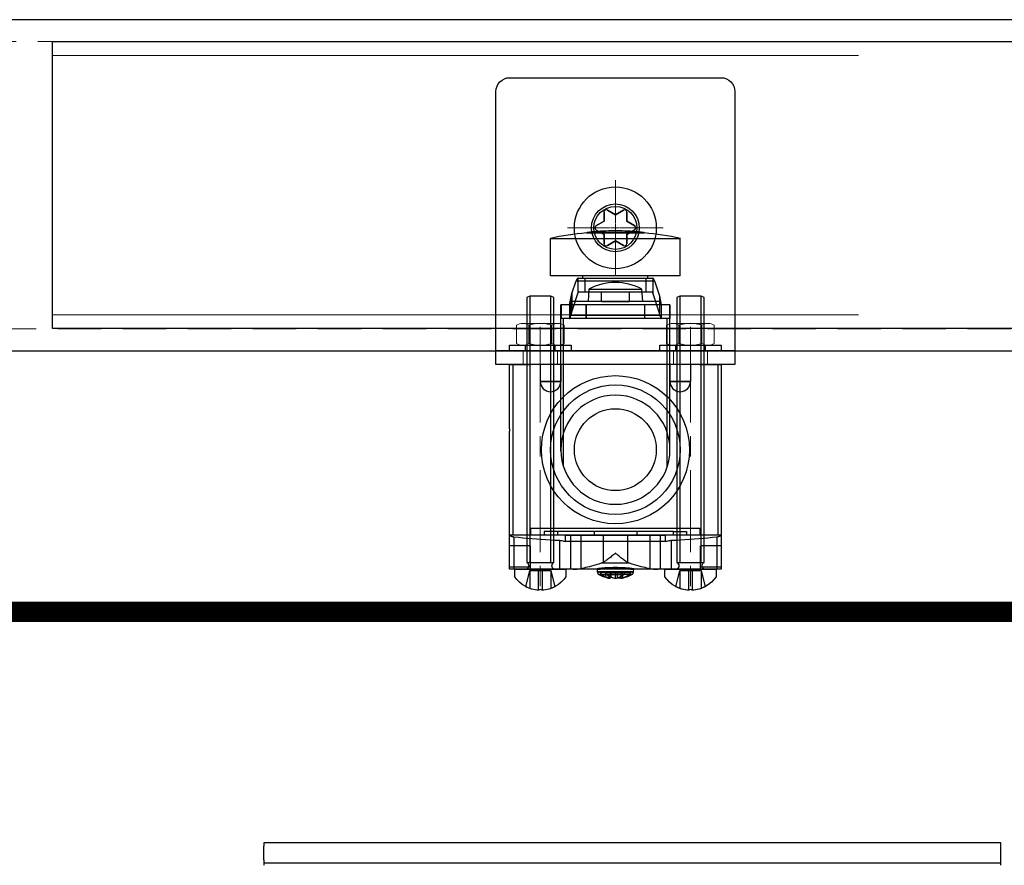
# Model space of a CAD drawing. Units: millimetres. Extents: x -21965 to 84952, y -58280 to 7880.
# Drawn here: x -9233 to -9088, y -51661 to -51537 of the extents above; entities that cross this region are included whole.
import ezdxf
from ezdxf.lldxf.tags import DXFTag

# ---------------------------------------------------------------- set-up
doc = ezdxf.new("R2010")
doc.units = ezdxf.units.MM
for name, pattern in [('ACAD_ISO02W100', [15, 12, -3]), ('CENTER', [19, 12, -2, 3, -2]), ('CENTER2', [13, 10, -1, 1, -1]), ('Dashed', [5.7, 4.56, -1.14]), ('DASHED2', [9.525, 6.35, -3.175])]:
    doc.linetypes.add(name, pattern=pattern)
doc.layers.get('0').update_dxf_attribs({"lineweight": 30})
for name, color, linetype, lineweight in [('Bouten', 7, 'ACAD_ISO02W100', 30), ('Bouten en Moeren', 7, 'ACAD_ISO02W100', 30), ('HARTLIJN', 6, 'CENTER', 15), ('Hartlijn1', 6, 'CENTER', 15), ('Hidden (ISO)', 7, 'Dashed', 15), ('Kabels', 14, 'Continuous', 30), ('Linnig motor', 4, 'Continuous', 30), ('MAIN-1', 7, 'Continuous', 30), ('MAIN-2', 7, 'Continuous', 30), ('Moer', 7, 'Continuous', 20), ('Onderdelen', 7, 'Continuous', 30), ('parts', 42, 'Continuous', 30), ('Rail', 3, 'Continuous', 30), ('Stippellijn 2', 252, 'DASHED2', 15), ('Visible (ISO)', 7, 'Continuous', 30)]:
    doc.layers.add(name, color=color, linetype=linetype, lineweight=lineweight)
tags = doc.linetypes.add('HIDDEN', pattern=[1.905, 1.27, -0.635]).pattern_tags.tags
tags[6:7] = [DXFTag(74, 4), DXFTag(75, 0), DXFTag(340, '0'), DXFTag(46, 1.0), DXFTag(50, 0.0), DXFTag(44, 0.0), DXFTag(45, 0.0)]
tags[4:5] = [DXFTag(74, 4), DXFTag(75, 0), DXFTag(340, '0'), DXFTag(46, 1.0), DXFTag(50, 0.0), DXFTag(44, 0.0), DXFTag(45, 0.0)]

# ---------------------------------------------------------------- blocks, each defined once
blk = doc.blocks.new('Linnig motor Zijaanzicht')
at = {"layer": 'Linnig motor'}
for p, q in [((142, 3.29), (142, 3)), ((142, 3), (142, 2.5)), ((142, 3), (250, 3)), ((250, 3), (250, 3.29)), ((250, 2.5), (250, 3)), ((142, 2.5), (142, 0.5)), ((250, 2.5), (250, 0.5)), ((142, 0.5), (142, 0)), ((142, 0), (142, 0)), ((142, 0), (250, 0)), ((142, 0), (250, 0)), ((250, 0), (250, 0.5)), ((250, 0), (250, 0))]:
    blk.add_line(p, q, dxfattribs=at)
blk = doc.blocks.new('*U1680')
at = {"layer": 'Hidden (ISO)', "color": 3, "ltscale": 25.904945}
for p, q in [((-150, 19), (0, 19)), ((-150, -19), (0, -19))]:
    blk.add_line(p, q, dxfattribs=at)
at = {"layer": 'Visible (ISO)', "color": 3}
for p, q in [((-150, -21), (-150, 21)), ((0, 21), (-150, 21)), ((0, -21), (-150, -21))]:
    blk.add_line(p, q, dxfattribs=at)
blk = doc.blocks.new('*U2629')
at = {"layer": 'HARTLIJN', "color": 0, "linetype": 'CENTER2', "transparency": 16777216}
blk.add_line((0, -4.5), (0, 4.5), dxfattribs=at)
blk = doc.blocks.new('*U2630')
at = {"layer": 'HARTLIJN', "color": 0, "linetype": 'CENTER2', "transparency": 16777216}
blk.add_line((0, -4.5), (0, 4.5), dxfattribs=at)
blk = doc.blocks.new('*U2631')
at = {"layer": 'HARTLIJN', "color": 0, "linetype": 'CENTER2', "transparency": 16777216}
for p, q in [((0, 0.7), (0, 7)), ((-7, 0), (-0.7, 0)), ((0.7, 0), (7, 0)), ((0, -7), (0, -0.7))]:
    blk.add_line(p, q, dxfattribs=at)
at = {"layer": 'HARTLIJN', "color": 0, "linetype": 'Continuous', "transparency": 16777216}
for p, q in [((-0.35, 0), (0.35, 0)), ((0, -0.35), (0, 0.35))]:
    blk.add_line(p, q, dxfattribs=at)
blk = doc.blocks.new('*U2507')
at = {"layer": 'Hartlijn1', "color": 0, "linetype": 'CENTER2', "transparency": 16777216}
for p, q in [((0, 1.2), (0, 6.12)), ((-6.12, 0), (-1.2, 0)), ((1.2, 0), (6.12, 0)), ((0, -6.12), (0, -1.2))]:
    blk.add_line(p, q, dxfattribs=at)
at = {"layer": 'Hartlijn1', "color": 0, "linetype": 'Continuous', "transparency": 16777216}
for p, q in [((-0.6, 0), (0.6, 0)), ((0, -0.6), (0, 0.6))]:
    blk.add_line(p, q, dxfattribs=at)
blk = doc.blocks.new('Plaatschoef CK 5.0 x 16 BA')
at = {"layer": 'parts'}
for points in [[(-1.66, 0.96), (-1.66, 2.31), (-1.66, 0.96), (-2.84, 0.28)], [(1.17, 2.6), (0, 1.92), (-1.17, 2.6), (0, 1.92)], [(1.66, 2.31), (1.66, 0.96), (2.84, 0.28), (1.66, 0.96)], [(-1.66, -0.96), (-2.84, -0.28), (-1.66, -0.96), (-1.66, -2.31)], [(2.84, -0.28), (1.66, -0.96), (1.66, -2.31), (1.66, -0.96)], [(0, -1.92), (-1.17, -2.6), (0, -1.92), (1.17, -2.6)]]:
    blk.add_lwpolyline(points, close=True, dxfattribs=at)
blk.add_circle((0, 0), 6, dxfattribs=at)
at = {"layer": 'parts', "linetype": 'HIDDEN'}
blk.add_circle((0, 0), 3.15, dxfattribs=at)
at = {"layer": 'parts'}
for centre, start, end in [((-1.34, 2.31), 60, 180), ((1.34, 2.31), 0, 120), ((-2.67, 0), 120, 240), ((2.67, 0), 300, 60), ((-1.34, -2.31), 180, 300), ((1.34, -2.31), 240, 0)]:
    blk.add_arc(centre, 0.327, start, end, dxfattribs=at)
at = {"layer": 'Hartlijn1', "linetype": 'CENTER2'}
blk.add_blockref('*U2507', (0, 0), dxfattribs=at)
blk = doc.blocks.new('*U2628')
at = {"layer": 'Hidden (ISO)'}
for points in [[(-13.5, -18), (-8.5, -18), (-8.5, -20), (-13.5, -20)], [(13.5, -18), (8.5, -18), (8.5, -20), (13.5, -20)]]:
    blk.add_lwpolyline(points, close=True, dxfattribs=at)
at = {"layer": 'Visible (ISO)'}
blk.add_line((17.5, -18), (-17.5, -18), dxfattribs=at)
blk.add_lwpolyline([(-17.5, 20, -0.414214), (-15.5, 22), (15.5, 22, -0.414214), (17.5, 20), (17.5, -20), (-17.5, -20)], format="xyb", close=True, dxfattribs=at)
blk.add_circle((0, 0), 3.5, dxfattribs=at)
at = {"layer": 'Bouten en Moeren'}
blk.add_blockref('Plaatschoef CK 5.0 x 16 BA', (0, 0), dxfattribs=at)
at = {"layer": 'HARTLIJN', "linetype": 'CENTER2'}
for name, p in [('*U2631', (0, 0)), ('*U2629', (-11, -19)), ('*U2630', (11, -19))]:
    blk.add_blockref(name, p, dxfattribs=at)
blk = doc.blocks.new('Moer M4 VA')
at = {"layer": 'Moer', "color": 0, "linetype": 'Continuous'}
for p, q in [((-3.5, 0.27), (-3.5, 2.93)), ((-2.59, 3.2), (2.59, 3.2)), ((-1.68, 0.27), (-1.68, 2.93)), ((1.68, 0.27), (1.68, 2.93)), ((3.5, 0.27), (3.5, 2.93)), ((-2.59, 0), (2.59, 0))]:
    blk.add_line(p, q, dxfattribs=at)
for centre, radius, start, end in [((-2.59, 1.52), 1.68, 57.1328, 122.8681), ((0, -2.21), 5.41, 71.8777, 108.1223), ((2.59, 1.52), 1.68, 57.1319, 122.8672), ((-2.59, 1.68), 1.68, 237.1319, 302.8672), ((0, 5.41), 5.41, 251.8777, 288.1223), ((2.59, 1.68), 1.68, 237.1328, 302.8681)]:
    blk.add_arc(centre, radius, start, end, dxfattribs=at)
blk = doc.blocks.new('Sluitring M4 VA')
at = {"layer": 'Onderdelen'}
for points in [[(-0.8, -4.5), (0, -4.5), (0, 4.5), (-0.8, 4.5)], [(-0.8, -2.15), (0, -2.15), (0, 2.15), (-0.8, 2.15)]]:
    blk.add_lwpolyline(points, close=True, dxfattribs=at)
blk = doc.blocks.new('*U2652')
at = {"layer": 'Bouten'}
blk.add_lwpolyline([(1, 2), (1, -2)], dxfattribs=at)
at = {"layer": 'Visible (ISO)'}
for points in [[(-3.09, -0.25, 0.4), (-3.09, 0.25, -0.235336), (-1.1, 3.75), (0, 3.75), (0, -3.75), (-1.1, -3.75, -0.235336)], [(0, -2, -0.6), (1, -2), (39.8, -2), (40, -1.55), (40, 1.55), (39.8, 2), (1, 2, -0.6), (0, 2)]]:
    blk.add_lwpolyline(points, format="xyb", close=True, dxfattribs=at)
at = {"layer": 'Visible (ISO)', "ltscale": 0.1}
for points in [[(-2.56, -2.14, -0.110034), (-3.09, -0.25, 0.4), (-3.09, 0.25, -0.110034), (-2.56, 2.14), (-0.2, 1.55), (-0.2, -1.55)], [(-3.09, -0.25, 0.4), (-3.09, 0.25), (-0.2, 0.25), (-0.2, -0.25)]]:
    blk.add_lwpolyline(points, format="xyb", close=True, dxfattribs=at)
for points in [[(-0.2, 1.55), (-2.83, 1.55)], [(-0.2, -1.55), (-2.83, -1.55)]]:
    blk.add_lwpolyline(points, dxfattribs=at)
at = {"layer": 'Visible (ISO)'}
blk.add_lwpolyline([(1, -1.55), (40, -1.55), (40, 1.55), (1, 1.55)], close=True, dxfattribs=at)
blk = doc.blocks.new('*U2542')
at = {"layer": 'HARTLIJN'}
for points in [[(-22, 3.5), (-22, -33.51)], [(0, 3.5), (0, -33.51)]]:
    blk.add_lwpolyline(points, dxfattribs=at)
at = {"layer": 'MAIN-1'}
for p, q in [((-15.25, 19.26), (-6.75, 19.26)), ((-11, 19.31), (-15.15, 19.31)), ((-15.15, 19.26), (-15.15, 19.31)), ((-10, 19.55), (-12, 19.55)), ((-6.85, 19.31), (-11, 19.31)), ((-6.85, 19.26), (-6.85, 19.31)), ((-20.53, 18.45), (-11, 18.45)), ((-20.53, 12.95), (-20.53, 18.45)), ((-11, 18.45), (-1.48, 18.45)), ((-1.48, 12.95), (-1.48, 18.45)), ((-11, 12.95), (-20.53, 12.95)), ((-17.38, 10.36), (-16.75, 12.23)), ((-16.75, 12.23), (-5.25, 12.23)), ((-16.47, 12.65), (-5.53, 12.65)), ((-15.75, 12.65), (-15.75, 12.95)), ((-1.48, 12.95), (-11, 12.95)), ((-6.25, 12.65), (-6.25, 12.95)), ((-5.25, 12.23), (-4.51, 10.03)), ((-17.55, 9.63), (-17.38, 10.36)), ((-14.88, 11.01), (-15, 9.21)), ((-14.88, 11.01), (-11, 11.01)), ((-11, 11.01), (-7.12, 11.01)), ((-7, 9.21), (-7.12, 11.01)), ((-3, 8.7), (-19, 8.7)), ((-19, 6.7), (-19, 8.7)), ((-17.71, 8.7), (-17.55, 9.63)), ((-11, 9.21), (-17.5, 9.21)), ((-17.5, 8.72), (-17.5, 9.21)), ((-11, 8.72), (-17.5, 8.72)), ((-15.3, 8.7), (-15.3, 8.72)), ((-4.5, 9.21), (-11, 9.21)), ((-4.5, 8.72), (-11, 8.72)), ((-6.7, 8.7), (-6.7, 8.72)), ((-4.51, 10.03), (-4.29, 8.7)), ((-4.5, 8.72), (-4.5, 9.21)), ((-3, 8.7), (-3, 6.7)), ((-3, 6.7), (-19, 6.7)), ((-19, 5.01), (-19, 6.7)), ((-19, 6.7), (-19, 6.7)), ((-3, 5.01), (-3, 6.7)), ((-26.5, 0), (-23.4, 0)), ((-26.5, -9.45), (-26.5, 0)), ((1.4, 0), (-23.4, 0)), ((1.4, 0), (4.5, 0)), ((4.5, 0), (4.5, -9.45)), ((-26.5, -9.45), (-26.5, -9.78)), ((-26.5, -17.19), (-26.5, -9.78)), ((4.5, -9.45), (4.5, -9.78)), ((4.5, -9.78), (4.5, -17.19)), ((-26.5, -22.78), (-26.5, -17.19)), ((4.5, -17.19), (4.5, -22.78)), ((-26.5, -26.58), (-26.5, -22.78)), ((4.5, -22.78), (4.5, -26.58)), ((-23.4, -25), (-23.4, -24)), ((-23.4, -24), (1.4, -24)), ((1.4, -24), (1.4, -25)), ((1.4, -25), (-23.4, -25)), ((-26.5, -29.69), (-26.5, -26.58)), ((-23.5, -26.58), (-26.5, -26.58)), ((-23.5, -26.58), (-23.5, -29.69)), ((1.5, -29.69), (1.5, -26.58)), ((4.5, -26.58), (1.5, -26.58)), ((4.5, -26.58), (4.5, -29.69)), ((-26.5, -30.01), (-26.5, -29.69)), ((-23.5, -29.69), (-26.5, -29.69)), ((-23.5, -30.01), (-26.5, -30.01)), ((-23.5, -29.69), (-23.5, -30.01)), ((1.5, -30.01), (-23.5, -30.01)), ((-13.4, -30.01), (-17.11, -30.01)), ((-13.69, -30.01), (-13.66, -30.39)), ((-13.4, -30.01), (-13.37, -30.01)), ((-13.37, -30.01), (-13.35, -30.01)), ((-13.35, -30.01), (-13.32, -30.01)), ((-13.32, -30.01), (-13.28, -30.01)), ((-13.28, -30.01), (-13.25, -30.01)), ((-13.25, -30.01), (-13.22, -30.01)), ((-8.78, -30.01), (-8.75, -30.01)), ((-8.75, -30.01), (-8.72, -30.01)), ((-8.72, -30.01), (-8.68, -30.01)), ((-8.68, -30.01), (-8.65, -30.01)), ((-8.65, -30.01), (-8.63, -30.01)), ((-8.63, -30.01), (-8.6, -30.01)), ((-4.88, -30.01), (-8.6, -30.01)), ((-8.34, -30.39), (-8.31, -30.01)), ((1.5, -30.01), (1.5, -29.69)), ((4.5, -29.69), (1.5, -29.69)), ((4.5, -30.01), (1.5, -30.01)), ((4.5, -29.69), (4.5, -30.01)), ((-13.66, -30.39), (-12.88, -30.39)), ((-13.4, -30.79), (-9.74, -30.79)), ((-12.88, -30.39), (-9.12, -30.39)), ((-11.78, -31.19), (-11.78, -31.34)), ((-10.22, -31.09), (-10.22, -31.34)), ((-9.74, -30.79), (-9.72, -30.77)), ((-9.72, -30.77), (-9.7, -30.76)), ((-9.7, -30.76), (-9.69, -30.74)), ((-9.69, -30.74), (-9.67, -30.72)), ((-9.67, -30.72), (-9.66, -30.71)), ((-9.66, -30.71), (-9.64, -30.69)), ((-9.64, -30.69), (-9.63, -30.67)), ((-9.63, -30.67), (-9.62, -30.65)), ((-9.62, -30.65), (-9.61, -30.62)), ((-9.61, -30.62), (-9.6, -30.6)), ((-9.6, -30.6), (-9.59, -30.57)), ((-9.59, -30.57), (-9.58, -30.55)), ((-9.58, -30.55), (-9.57, -30.53)), ((-9.57, -30.53), (-9.57, -30.5)), ((-9.57, -30.5), (-9.14, -30.5)), ((-9.14, -30.5), (-8.79, -30.5)), ((-9.12, -30.39), (-8.34, -30.39)), ((-8.95, -30.78), (-8.96, -30.79)), ((-8.96, -30.79), (-8.6, -30.79)), ((-8.93, -30.76), (-8.95, -30.78)), ((-8.92, -30.75), (-8.93, -30.76)), ((-8.9, -30.74), (-8.92, -30.75)), ((-8.89, -30.72), (-8.9, -30.74)), ((-8.88, -30.71), (-8.89, -30.72)), ((-8.87, -30.69), (-8.88, -30.71)), ((-8.86, -30.68), (-8.87, -30.69)), ((-8.85, -30.66), (-8.86, -30.68)), ((-8.84, -30.64), (-8.85, -30.66)), ((-8.83, -30.62), (-8.84, -30.64)), ((-8.82, -30.6), (-8.83, -30.62)), ((-8.81, -30.58), (-8.82, -30.6)), ((-8.8, -30.54), (-8.81, -30.56)), ((-8.81, -30.56), (-8.81, -30.58)), ((-8.79, -30.52), (-8.8, -30.54)), ((-8.79, -30.5), (-8.79, -30.52)), ((-8.6, -30.79), (-8.6, -30.79))]:
    blk.add_line(p, q, dxfattribs=at)
for centre, radius, start, end in [((-11, -26.04), 45.5, 95.3596, 102.0837), ((-11.26, -10.94), 30.5, 91.3884, 97.3256), ((-10.74, -10.94), 30.5, 82.6744, 88.6116), ((-11, -26.04), 45.5, 77.9163, 84.6404), ((-11, 3.85), 8.15, 61.5386, 118.4614), ((-13.16, -30.35), 0.5, 184.9999, 241.321), ((-11, -26.4), 5, 241.3175, 261.0506), ((-11, -26.4), 5, 278.9495, 298.6825), ((-8.84, -30.35), 0.5, 298.679, 355.0001)]:
    blk.add_arc(centre, radius, start, end, dxfattribs=at)
for centre, major_axis, ratio, start_param, end_param in [((-16.43, 10.65), (0, -2), 0.260926, -3.016756, -2.478368), ((-16.47, 10.65), (0, -2), 0.110272, 3.141593, 3.26643), ((-5.53, 10.65), (0, 2), 0.110272, -0.124837, 0), ((-5.57, 10.65), (0, 2), 0.260926, -0.663225, -0.124837), ((-17.11, 3.66), (0, -33.67), 0.471467, -0.009231, 0), ((-4.88, 3.66), (0, 33.67), 0.471597, 3.141593, 3.150824), ((-11.39, -26.4), (0, 4.97), 0.707107, 2.856017, 3.030694), ((-11.99, -26.4), (0, 4.8), 0.707107, 3.026757, 3.256428), ((-10.61, -26.4), (0, -4.97), 0.707107, -0.285575, -0.110899), ((-11.39, -26.4), (0, 4.97), 0.707107, -3.030694, -2.652327), ((-11.39, -26.4), (0, 4.97), 0.707107, -3.030694, -2.938988), ((-10.29, -26.4), (0, -4.9), 0.707107, -0.112505, 0.020414), ((-10.61, -26.4), (0, -4.97), 0.707107, 0.110899, 0.489266)]:
    blk.add_ellipse(centre, major_axis=major_axis, ratio=ratio, start_param=start_param, end_param=end_param, dxfattribs=at)
at = {"layer": 'MAIN-2'}
for p, q in [((-15.15, 19.31), (-11, 19.31)), ((-11, 19.31), (-6.85, 19.31)), ((-20.53, 18.45), (-11, 18.45)), ((-11, 18.45), (-1.48, 18.45)), ((-16.5, 12.63), (-16.5, 10.46)), ((-15.48, 12.65), (-15.48, 10.65)), ((-6.52, 12.65), (-6.52, 10.65)), ((-5.5, 12.63), (-5.5, 10.46)), ((-16.5, 10.46), (-17.38, 7.82)), ((-17.38, 10.36), (-17.38, 7.82)), ((-16.47, 10.65), (-16.5, 10.46)), ((-16.47, 10.65), (-5.53, 10.65)), ((-14.88, 11.01), (-11, 11.01)), ((-13.05, 9.15), (-13.05, 10.65)), ((-11, 11.01), (-7.12, 11.01)), ((-8.95, 9.15), (-8.95, 10.65)), ((-5.5, 10.46), (-5.53, 10.65)), ((-4.51, 7.49), (-5.5, 10.46)), ((-18.95, 8.7), (-18.95, 6.7)), ((-17.73, 8.7), (-17.73, 6.7)), ((-17.55, 9.63), (-17.55, 7.11)), ((-15.3, 6.7), (-15.3, 8.7)), ((-15.3, 8.7), (-15.3, 6.7)), ((-11, 9.15), (-13.05, 9.15)), ((-8.95, 9.15), (-11, 9.15)), ((-6.7, 6.7), (-6.7, 8.7)), ((-6.7, 6.7), (-6.7, 8.7)), ((-4.51, 10.03), (-4.51, 7.49)), ((-4.27, 8.7), (-4.27, 6.7)), ((-3.05, 8.7), (-3.05, 6.7)), ((-17.38, 7.82), (-17.52, 7.23)), ((-17.52, 7.23), (-4.47, 7.23)), ((-4.47, 7.23), (-4.51, 7.49)), ((-19, 6.7), (-19, 6.7)), ((-18.61, -14.98), (-18.61, 6.7)), ((-3.39, -14.98), (-3.39, 6.7)), ((-3, 6.7), (-3, 6.7)), ((-19, -12.27), (-19, 5.01)), ((-3, -12.5), (-3, 5.01)), ((-26.5, 0), (-26.5, 0)), ((-26.04, 0), (-26.04, -25)), ((-24.15, 0), (-24.15, 0)), ((-23.4, 0), (-23.4, 0)), ((-22, 0), (-22, -2.5)), ((-19.85, 0), (-19.85, 0)), ((-19, 0), (-19, -2.5)), ((-3, 0), (-3, -2.5)), ((0, 0), (0, -2.5)), ((4.04, 0), (4.04, -25)), ((4.5, 0), (4.5, 0)), ((-20.5, -2.5), (-22, -2.5)), ((-22, -2.5), (-20.5, -2.5)), ((-19, -2.5), (-20.5, -2.5)), ((-20.5, -2.5), (-19, -2.5)), ((-1.5, -2.5), (-3, -2.5)), ((-3, -2.5), (-1.5, -2.5)), ((0, -2.5), (-1.5, -2.5)), ((-1.5, -2.5), (0, -2.5)), ((-19, -12.27), (-19, -12.27)), ((-19, -12.73), (-19, -12.27)), ((-19, -12.73), (-19, -12.73)), ((-3, -12.5), (-3, -12.5)), ((-3, -12.5), (-3, -12.5)), ((-3, -12.5), (-3, -12.5)), ((-21.44, -24.5), (-21.44, -25)), ((-21.44, -24.5), (-21.44, -24.5)), ((-19.47, -24.5), (-21.44, -24.5)), ((-19.47, -24.5), (-19.47, -25)), ((-14.13, -24.5), (-19.47, -24.5)), ((-14.13, -24.5), (-14.13, -25)), ((-7.87, -24.5), (-14.13, -24.5)), ((-7.87, -24.5), (-7.87, -25)), ((-2.53, -24.5), (-7.87, -24.5)), ((-2.53, -24.5), (-2.53, -25)), ((-2.53, -24.5), (-0.56, -24.5)), ((-0.56, -24.5), (-0.56, -25)), ((-0.56, -24.5), (-0.56, -24.5)), ((-23.4, -25), (-26.5, -25)), ((-26.5, -25), (-26.5, -25)), ((-26.5, -25.01), (-26.49, -25.03)), ((-26.49, -25.03), (-26.47, -25.05)), ((-26.47, -25.05), (-26.46, -25.06)), ((-26.46, -25.06), (-26.44, -25.08)), ((-26.44, -25.08), (-26.41, -25.1)), ((-26.41, -25.1), (-26.38, -25.12)), ((-26.38, -25.12), (-26.36, -25.13)), ((-26.36, -25.13), (-26.32, -25.15)), ((-26.32, -25.15), (-26.29, -25.16)), ((-26.29, -25.16), (-26.25, -25.18)), ((-26.25, -25.18), (-26.21, -25.19)), ((-26.21, -25.19), (-26.17, -25.2)), ((-26.17, -25.2), (-26.13, -25.22)), ((-26.13, -25.22), (-26.09, -25.23)), ((-26.09, -25.23), (-26.04, -25.24)), ((-26.04, -25.24), (-25.99, -25.25)), ((-25.99, -25.25), (-25.93, -25.26)), ((-25.93, -25.26), (-25.88, -25.27)), ((-25.88, -25.27), (-25.22, -25.33)), ((-25.88, -25.27), (-25.88, -30.01)), ((-25.22, -25.33), (-24.55, -25.39)), ((-24.55, -25.39), (-23.89, -25.45)), ((-24.15, -25), (-24.15, -25)), ((-23.89, -25.45), (-23.22, -25.51)), ((-23.4, -25), (-23.4, -25)), ((-23.4, -25), (-23.4, -25)), ((-23.22, -25.51), (-22.55, -25.56)), ((-22.55, -25.56), (-21.88, -25.61)), ((-21.88, -25.61), (-21.2, -25.66)), ((-21.44, -25), (-21.44, -25)), ((-21.2, -25.66), (-20.53, -25.7)), ((-20.53, -25.7), (-19.86, -25.74)), ((-19.86, -25.74), (-19.18, -25.78)), ((-19.85, -25), (-19.85, -25)), ((-19.18, -25.78), (-19.02, -25.8)), ((-19.18, -25.78), (-19.18, -30.01)), ((-19.02, -25.8), (-18.87, -25.82)), ((-18.87, -25.82), (-18.72, -25.85)), ((-18.72, -25.85), (-18.57, -25.88)), ((-18.57, -25.88), (-18.43, -25.91)), ((-18.43, -25.91), (-18.29, -25.94)), ((-18.29, -25.94), (-18.29, -25.06)), ((-3.71, -25.06), (-18.29, -25.06)), ((-3.71, -25.94), (-18.29, -25.94)), ((-17.56, -25.06), (-17.56, -30.01)), ((-16.06, -25.06), (-16.06, -29.94)), ((-12.78, -25.06), (-12.78, -29.03)), ((-9.22, -25.06), (-9.22, -29.03)), ((-5.94, -25.06), (-5.94, -29.94)), ((-4.44, -25.06), (-4.44, -30.01)), ((-3.71, -25.06), (-3.71, -25.94)), ((-3.71, -25.94), (-3.57, -25.91)), ((-3.57, -25.91), (-3.43, -25.88)), ((-3.43, -25.88), (-3.28, -25.85)), ((-3.28, -25.85), (-3.13, -25.82)), ((-3.13, -25.82), (-2.98, -25.8)), ((-2.98, -25.8), (-2.82, -25.78)), ((-2.82, -25.78), (-2.14, -25.74)), ((-2.82, -25.78), (-2.82, -30.01)), ((-2.15, -25), (-2.15, -25)), ((-2.14, -25.74), (-1.47, -25.7)), ((-1.47, -25.7), (-0.8, -25.66)), ((-0.8, -25.66), (-0.12, -25.61)), ((-0.12, -25.61), (0.55, -25.56)), ((0.55, -25.56), (1.22, -25.51)), ((1.22, -25.51), (1.89, -25.45)), ((1.4, -25), (1.4, -25)), ((4.5, -25), (1.4, -25)), ((1.4, -25), (1.4, -25)), ((1.89, -25.45), (2.55, -25.39)), ((2.15, -25), (2.15, -25)), ((2.55, -25.39), (3.22, -25.33)), ((3.22, -25.33), (3.88, -25.27)), ((3.88, -25.27), (3.94, -25.26)), ((3.88, -25.27), (3.88, -30.01)), ((3.94, -25.26), (3.99, -25.25)), ((3.99, -25.25), (4.04, -25.24)), ((4.04, -25.24), (4.09, -25.23)), ((4.09, -25.23), (4.13, -25.22)), ((4.13, -25.22), (4.17, -25.2)), ((4.17, -25.2), (4.21, -25.19)), ((4.21, -25.19), (4.25, -25.18)), ((4.25, -25.18), (4.29, -25.16)), ((4.29, -25.16), (4.32, -25.15)), ((4.32, -25.15), (4.36, -25.13)), ((4.36, -25.13), (4.39, -25.12)), ((4.39, -25.12), (4.41, -25.1)), ((4.41, -25.1), (4.44, -25.08)), ((4.44, -25.08), (4.46, -25.06)), ((4.46, -25.06), (4.47, -25.05)), ((4.47, -25.05), (4.49, -25.03)), ((4.49, -25.03), (4.5, -25.01)), ((4.5, -25), (4.5, -25)), ((-12.47, -28.82), (-12.58, -28.9)), ((-12.35, -28.74), (-12.47, -28.82)), ((-12.22, -28.64), (-12.35, -28.74)), ((-12.09, -28.54), (-12.22, -28.64)), ((-11.96, -28.44), (-12.09, -28.54)), ((-11.82, -28.33), (-11.96, -28.44)), ((-11.68, -28.23), (-11.82, -28.33)), ((-11.55, -28.11), (-11.68, -28.23)), ((-11.41, -28.01), (-11.55, -28.11)), ((-11.29, -27.91), (-11.41, -28.01)), ((-11.19, -27.82), (-11.29, -27.91)), ((-11.09, -27.75), (-11.19, -27.82)), ((-11.02, -27.69), (-11.09, -27.75)), ((-11.01, -27.68), (-11.02, -27.69)), ((-11, -27.68), (-11.01, -27.68)), ((-11.01, -27.68), (-11.01, -27.68)), ((-11.01, -27.68), (-11.01, -27.68)), ((-11.01, -27.68), (-11.01, -27.68)), ((-11, -27.67), (-11, -27.67)), ((-11, -27.67), (-11, -27.68)), ((-11, -27.68), (-11, -27.67)), ((-11, -27.67), (-11, -27.67)), ((-10.99, -27.68), (-11, -27.68)), ((-10.98, -27.69), (-10.99, -27.68)), ((-10.99, -27.68), (-10.99, -27.68)), ((-10.99, -27.68), (-10.99, -27.68)), ((-10.99, -27.68), (-10.99, -27.68)), ((-10.91, -27.75), (-10.98, -27.69)), ((-10.81, -27.82), (-10.91, -27.75)), ((-10.71, -27.91), (-10.81, -27.82)), ((-10.59, -28.01), (-10.71, -27.91)), ((-10.45, -28.11), (-10.59, -28.01)), ((-10.31, -28.23), (-10.45, -28.11)), ((-10.18, -28.33), (-10.31, -28.23)), ((-10.04, -28.44), (-10.18, -28.33)), ((-9.91, -28.54), (-10.04, -28.44)), ((-9.77, -28.64), (-9.91, -28.54)), ((-9.65, -28.74), (-9.77, -28.64)), ((-9.53, -28.82), (-9.65, -28.74)), ((-9.42, -28.9), (-9.53, -28.82)), ((-26.5, -30.01), (-26.5, -30.01)), ((-15.85, -29.89), (-16.06, -29.94)), ((-15.61, -29.84), (-15.85, -29.89)), ((-15.36, -29.78), (-15.61, -29.84)), ((-15.08, -29.71), (-15.36, -29.78)), ((-14.79, -29.64), (-15.08, -29.71)), ((-14.48, -29.55), (-14.79, -29.64)), ((-14.15, -29.46), (-14.48, -29.55)), ((-13.8, -29.36), (-14.15, -29.46)), ((-13.44, -29.25), (-13.8, -29.36)), ((-13.68, -29.98), (-13.69, -29.98)), ((-13.69, -29.98), (-13.69, -29.99)), ((-13.69, -29.99), (-13.69, -29.99)), ((-13.69, -29.99), (-13.67, -30)), ((-13.69, -29.99), (-13.69, -30.01)), ((-13.66, -29.97), (-13.68, -29.98)), ((-13.67, -30), (-13.65, -30)), ((-13.64, -29.97), (-13.66, -29.97)), ((-13.65, -30), (-13.62, -30.01)), ((-13.61, -29.96), (-13.64, -29.97)), ((-13.62, -30.01), (-13.58, -30.01)), ((-13.57, -29.95), (-13.61, -29.96)), ((-13.58, -30.01), (-13.53, -30.01)), ((-13.52, -29.94), (-13.57, -29.95)), ((-13.53, -30.01), (-13.47, -30.01)), ((-13.47, -29.93), (-13.52, -29.94)), ((-13.41, -29.92), (-13.47, -29.93)), ((-13.47, -30.01), (-13.4, -30.01)), ((-13.06, -29.14), (-13.44, -29.25)), ((-13.35, -29.92), (-13.41, -29.92)), ((-13.28, -29.91), (-13.35, -29.92)), ((-13.2, -29.9), (-13.28, -29.91)), ((-13.12, -29.89), (-13.2, -29.9)), ((-13.03, -29.88), (-13.12, -29.89)), ((-13.01, -29.13), (-13.06, -29.14)), ((-8.94, -29.14), (-13.06, -29.14)), ((-12.94, -29.87), (-13.03, -29.88)), ((-12.97, -29.11), (-13.01, -29.13)), ((-12.92, -29.1), (-12.97, -29.11)), ((-12.84, -29.86), (-12.94, -29.87)), ((-12.87, -29.07), (-12.92, -29.1)), ((-12.83, -29.05), (-12.87, -29.07)), ((-12.74, -29.85), (-12.84, -29.86)), ((-12.78, -29.03), (-12.83, -29.05)), ((-12.68, -28.97), (-12.78, -29.03)), ((-12.64, -29.84), (-12.74, -29.85)), ((-12.58, -28.9), (-12.68, -28.97)), ((-12.53, -29.83), (-12.64, -29.84)), ((-12.41, -29.83), (-12.53, -29.83)), ((-12.29, -29.82), (-12.41, -29.83)), ((-12.16, -29.81), (-12.29, -29.82)), ((-12.03, -29.81), (-12.16, -29.81)), ((-11.9, -29.8), (-12.03, -29.81)), ((-11.7, -29.79), (-11.9, -29.8)), ((-10.1, -29.8), (-11.9, -29.8)), ((-11.5, -29.79), (-11.7, -29.79)), ((-11.3, -29.78), (-11.5, -29.79)), ((-11.1, -29.78), (-11.3, -29.78)), ((-10.9, -29.78), (-11.1, -29.78)), ((-10.7, -29.78), (-10.9, -29.78)), ((-10.5, -29.79), (-10.7, -29.78)), ((-10.3, -29.79), (-10.5, -29.79)), ((-10.1, -29.8), (-10.3, -29.79)), ((-9.98, -29.8), (-10.1, -29.8)), ((-9.87, -29.81), (-9.98, -29.8)), ((-9.76, -29.82), (-9.87, -29.81)), ((-9.65, -29.82), (-9.76, -29.82)), ((-9.55, -29.83), (-9.65, -29.82)), ((-9.45, -29.84), (-9.55, -29.83)), ((-9.35, -29.84), (-9.45, -29.84)), ((-9.32, -28.97), (-9.42, -28.9)), ((-9.26, -29.85), (-9.35, -29.84)), ((-9.22, -29.03), (-9.32, -28.97)), ((-9.17, -29.86), (-9.26, -29.85)), ((-9.17, -29.05), (-9.22, -29.03)), ((-9.13, -29.07), (-9.17, -29.05)), ((-9.09, -29.87), (-9.17, -29.86)), ((-9.08, -29.1), (-9.13, -29.07)), ((-8.95, -29.88), (-9.09, -29.87)), ((-9.03, -29.11), (-9.08, -29.1)), ((-8.98, -29.13), (-9.03, -29.11)), ((-8.94, -29.14), (-8.98, -29.13)), ((-8.82, -29.89), (-8.95, -29.88)), ((-8.56, -29.25), (-8.94, -29.14)), ((-8.7, -29.91), (-8.82, -29.89)), ((-8.6, -29.92), (-8.7, -29.91)), ((-8.51, -29.94), (-8.6, -29.92)), ((-8.6, -30.01), (-8.51, -30.01)), ((-8.2, -29.36), (-8.56, -29.25)), ((-8.44, -29.95), (-8.51, -29.94)), ((-8.51, -30.01), (-8.44, -30.01)), ((-8.38, -29.96), (-8.44, -29.95)), ((-8.44, -30.01), (-8.38, -30.01)), ((-8.34, -29.97), (-8.38, -29.96)), ((-8.38, -30.01), (-8.34, -30)), ((-8.31, -29.98), (-8.34, -29.97)), ((-8.34, -30), (-8.32, -30)), ((-8.32, -30), (-8.31, -29.99)), ((-8.31, -29.99), (-8.31, -29.98)), ((-8.31, -30.01), (-8.31, -29.99)), ((-7.85, -29.46), (-8.2, -29.36)), ((-7.52, -29.55), (-7.85, -29.46)), ((-7.21, -29.64), (-7.52, -29.55)), ((-6.92, -29.71), (-7.21, -29.64)), ((-6.64, -29.78), (-6.92, -29.71)), ((-6.39, -29.84), (-6.64, -29.78)), ((-6.15, -29.89), (-6.39, -29.84)), ((-5.94, -29.94), (-6.15, -29.89)), ((4.5, -30.01), (4.5, -30.01)), ((-12.88, -30.39), (-13.66, -30.39)), ((-13.04, -30.79), (-13.4, -30.79)), ((-13.4, -30.79), (-13.4, -30.79)), ((-13.21, -30.5), (-13.21, -30.52)), ((-13.21, -30.5), (-12.38, -30.5)), ((-13.21, -30.52), (-13.2, -30.54)), ((-13.2, -30.54), (-13.19, -30.56)), ((-13.19, -30.56), (-13.19, -30.58)), ((-13.19, -30.58), (-13.18, -30.6)), ((-13.18, -30.6), (-13.17, -30.62)), ((-13.17, -30.62), (-13.16, -30.64)), ((-13.16, -30.64), (-13.15, -30.66)), ((-13.15, -30.66), (-13.14, -30.68)), ((-13.14, -30.68), (-13.13, -30.69)), ((-13.13, -30.69), (-13.12, -30.71)), ((-13.12, -30.71), (-13.11, -30.72)), ((-13.11, -30.72), (-13.1, -30.74)), ((-13.1, -30.74), (-13.08, -30.75)), ((-13.08, -30.75), (-13.07, -30.76)), ((-13.07, -30.76), (-13.05, -30.78)), ((-13.05, -30.78), (-13.04, -30.79)), ((-9.12, -30.39), (-12.88, -30.39)), ((-12.43, -30.53), (-12.43, -30.5)), ((-12.42, -30.55), (-12.43, -30.53)), ((-12.41, -30.57), (-12.42, -30.55)), ((-12.4, -30.6), (-12.41, -30.57)), ((-12.39, -30.62), (-12.4, -30.6)), ((-12.38, -30.65), (-12.39, -30.62)), ((-12.38, -31.17), (-12.38, -30.5)), ((-12.38, -30.5), (-11.6, -30.5)), ((-12.37, -30.67), (-12.38, -30.65)), ((-12.36, -30.69), (-12.37, -30.67)), ((-12.34, -30.71), (-12.36, -30.69)), ((-12.33, -30.72), (-12.34, -30.71)), ((-12.31, -30.74), (-12.33, -30.72)), ((-12.3, -30.76), (-12.31, -30.74)), ((-12.28, -30.77), (-12.3, -30.76)), ((-12.26, -30.79), (-12.28, -30.77)), ((-8.6, -30.79), (-12.26, -30.79)), ((-11.78, -30.5), (-11.78, -31.19)), ((-11.6, -30.5), (-11, -30.5)), ((-11.6, -31.17), (-11.6, -30.5)), ((-11, -31.34), (-11, -30.5)), ((-11, -31.34), (-11, -30.5)), ((-11, -30.5), (-9.57, -30.5)), ((-10.68, -31.27), (-10.68, -30.5)), ((-10.22, -30.5), (-10.22, -31.09)), ((-9.9, -31.27), (-9.9, -30.5)), ((-8.34, -30.39), (-9.12, -30.39))]:
    blk.add_line(p, q, dxfattribs=at)
for radius in [10.85, 9.5, 6]:
    blk.add_circle((-11, -12.5), radius, dxfattribs=at)
for centre, radius, start, end in [((-20.5, -2.5), 1.5, 180, 0), ((-1.5, -2.5), 1.5, 180, 0), ((-11, -12.5), 8, 0, 180), ((-11, -12.5), 8, 180, 0)]:
    blk.add_arc(centre, radius, start, end, dxfattribs=at)
for centre, major_axis, ratio, start_param, end_param in [((-17.81, 9.2), (0, -2.5), 0.190378, 0.579435, 0.663225), ((-4.27, 9.2), (0, 2.5), 0.130748, 2.478368, 3.131341), ((-17.73, 9.2), (0, -2.5), 0.130748, 0.010252, 0.579435), ((-17.73, 9.2), (0, -2.5), 0.110272, 0, 0.010252), ((-4.27, 9.2), (0, 2.5), 0.110272, 3.131341, 3.141593), ((-17.11, 3.66), (0, -33.67), 0.471467, 0, 0.06634), ((-4.88, 3.66), (0, 33.67), 0.471597, 3.075236, 3.141593), ((-11.39, -26.4), (0, 4.97), 0.707107, 2.652327, 3.030694), ((-10.61, -26.4), (0, -4.97), 0.707107, -0.489266, -0.110899), ((-10.29, -26.4), (0, -4.9), 0.707107, 0.020414, 0.112505), ((-10.61, -26.4), (0, -4.97), 0.707107, 0.110899, 0.202604)]:
    blk.add_ellipse(centre, major_axis=major_axis, ratio=ratio, start_param=start_param, end_param=end_param, dxfattribs=at)
at = {"layer": 'Bouten', "rotation": 90}
for p in [(-22, -30.01), (0, -30.01)]:
    blk.add_blockref('*U2652', p, dxfattribs=at)
at = {"layer": 'Moer'}
for p in [(-22, 2.8), (0, 2.8)]:
    blk.add_blockref('Moer M4 VA', p, dxfattribs=at)
at = {"layer": 'Onderdelen', "xscale": -1, "rotation": 90}
for p in [(-22, 2), (0, 2)]:
    blk.add_blockref('Sluitring M4 VA', p, dxfattribs=at)
blk = doc.blocks.new('*U2909')
at = {"layer": 'Kabels', "const_width": 3}
blk.add_lwpolyline([(1394.79, -112.5), (1909, -112.5)], dxfattribs=at)
at = {"layer": 'Rail'}
blk.add_lwpolyline([(1765, -25.75), (-235, -25.75), (-235, -74.25), (1765, -74.25)], close=True, dxfattribs=at)
at = {"layer": 'Stippellijn 2'}
blk.add_lwpolyline([(-235, -28.95), (1765, -28.95), (1765, -71.05), (-235, -71.05)], close=True, dxfattribs=at)
for name, p in [('*U2628', (1697.5, -56.25)), ('*U2542', (1708.5, -76.25))]:
    blk.add_blockref(name, p)
at = {"layer": 'Linnig motor', "rotation": 180}
blk.add_blockref('Linnig motor Zijaanzicht', (1896, -146.35), dxfattribs=at)
at = {"layer": 'Onderdelen'}
blk.add_blockref('*U1680', (1765, -50), dxfattribs=at)

msp = doc.modelspace()

# ---------------------------------------------------------------- block references
at = {"layer": 'Rail'}
msp.add_blockref('*U2909', (-10842.760104, -51511.5491222), dxfattribs=at)

doc.saveas('drawing.dxf')
